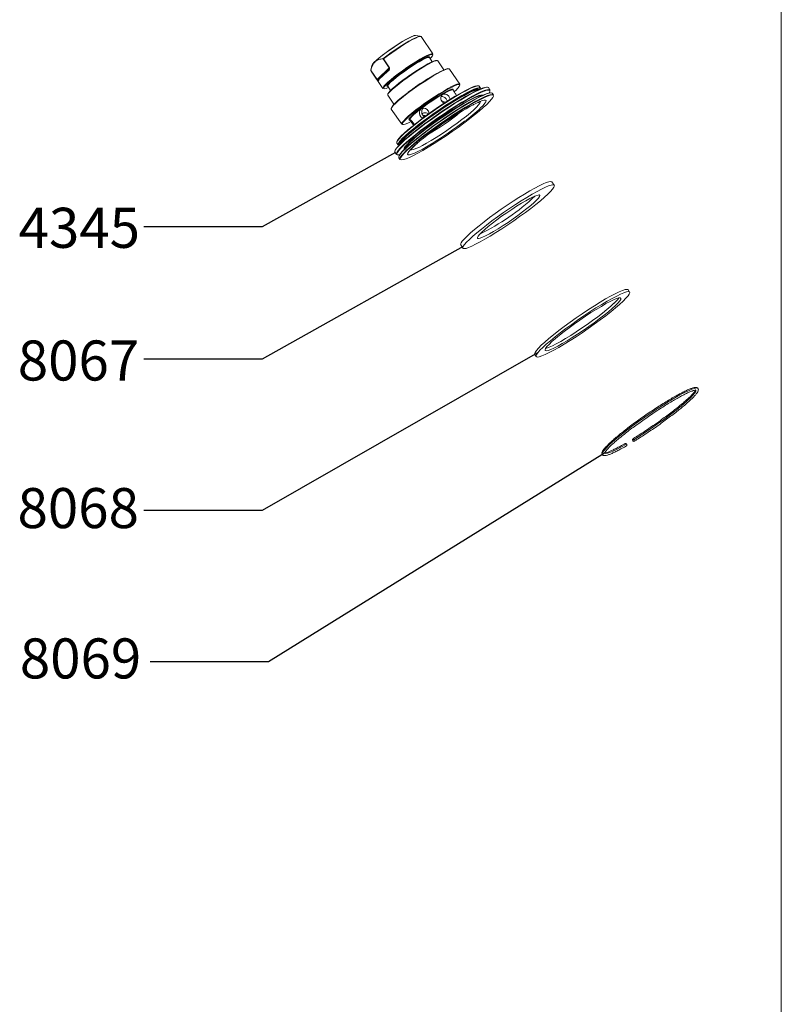
# Paper-space layout 'Exploded' of a CAD drawing. Units: inches. Extents: x 2.6 to 56.9, y 1.7 to 75.3.
# Drawn here: x 45.8 to 56.9, y 52.4 to 66.7 of the extents above; entities that cross this region are included whole.
import ezdxf

# ---------------------------------------------------------------- set-up
doc = ezdxf.new("R2010")
doc.units = ezdxf.units.IN
doc.header["$MEASUREMENT"] = 0
doc.layers.add('FORMAT', color=7, linetype='Continuous')
doc.styles.add('SLDTEXTSTYLE0', font='TXT', dxfattribs={"width": 0.75})
doc.dimstyles.new('SLDDIMSTYLE0', dxfattribs={"dimtxt": 0, "dimasz": 0.91, "dimexe": 0, "dimexo": 0.0625, "dimgap": 0, "dimtad": 0, "dimtih": 1, "dimtoh": 1, "dimdec": 0, "dimrnd": 1e-09, "dimzin": 0, "dimdsep": 46, "dimtxsty": 'Standard', "dimblk1": 'NONE', "dimblk2": 'NONE', "dimsah": 1, "dimcen": 0.09, "dimadec": 0, "dimazin": 0, "dimtfac": 0.91, "dimtdec": 0, "dimtofl": 0, "dimtmove": 0, "dimatfit": 3, "dimldrblk": 'NONE', "dimfxl": 0, "dimfrac": 2, "dimtolj": 1, "dimtzin": 0, "dimarcsym": 0})

# ---------------------------------------------------------------- blocks, each defined once
blk = doc.blocks.new('_NONE')

psp = doc.layouts.new('Exploded')

# ---------------------------------------------------------------- linework, layer by layer
at = {"color": 7, "linetype": 'Continuous', "lineweight": 0, "ltscale": 7}
psp.add_line((56.875, 1.75), (56.875, 75.25), dxfattribs=at)
at = {"color": 7, "linetype": 'Continuous', "lineweight": 15, "ltscale": 7}
for p, q in [((51.621, 66.508), (51.552, 66.52)), ((51.804, 66.252), (51.632, 66.502)), ((51.078, 66.178), (51.076, 66.179)), ((51.17, 66.046), (51.078, 66.178)), ((51.083, 66.177), (51.172, 66.048)), ((51.794, 66.136), (51.753, 66.197)), ((51.965, 66.019), (51.874, 66.15)), ((50.915, 66.08), (50.902, 66.012)), ((50.902, 66.012), (50.903, 66.013)), ((50.903, 66.013), (50.903, 66.011)), ((50.903, 66.011), (50.994, 65.878)), ((50.904, 66.006), (50.905, 65.999)), ((50.993, 65.877), (50.904, 66.006)), ((50.905, 65.999), (51.077, 65.749)), ((50.994, 65.878), (51.17, 66.046)), ((52.196, 65.812), (52.045, 66.03)), ((51.014, 65.877), (51.018, 65.88)), ((51.147, 65.779), (51.189, 65.718)), ((52.104, 65.713), (52.097, 65.724)), ((52.497, 65.753), (52.478, 65.781)), ((52.635, 65.727), (52.612, 65.759)), ((52.685, 65.655), (52.669, 65.677)), ((51.147, 65.648), (51.238, 65.517)), ((51.199, 65.446), (51.35, 65.227)), ((51.468, 65.289), (51.475, 65.279)), ((51.28, 64.953), (51.298, 64.925)), ((51.252, 64.819), (51.274, 64.787)), ((51.309, 64.737), (51.324, 64.715)), ((53.57, 64.339), (53.537, 64.387)), ((52.209, 63.469), (52.242, 63.421)), ((54.668, 62.783), (54.646, 62.816)), ((53.286, 61.876), (53.308, 61.843))]:
    psp.add_line(p, q, dxfattribs=at)
at = {"color": 7, "linetype": 'Continuous', "lineweight": 15, "ltscale": 7, "flags": 128}
for points in [[(51.552, 66.52), (51.551, 66.52), (51.532, 66.517), (51.502, 66.506), (51.463, 66.487), (51.416, 66.462), (51.362, 66.43), (51.303, 66.394), (51.243, 66.354), (51.182, 66.311), (51.123, 66.269), (51.068, 66.227), (51.019, 66.188), (50.978, 66.153), (50.947, 66.123), (50.926, 66.099), (50.916, 66.082), (50.915, 66.08)], [(50.924, 66.096), (50.93, 66.105), (50.95, 66.128), (50.981, 66.158), (51.021, 66.192), (51.069, 66.231), (51.123, 66.272), (51.181, 66.314), (51.241, 66.355), (51.301, 66.394), (51.358, 66.43), (51.411, 66.461), (51.457, 66.486), (51.496, 66.505), (51.525, 66.516), (51.534, 66.518)], [(51.076, 66.179), (51.135, 66.224), (51.198, 66.269), (51.264, 66.315), (51.329, 66.358), (51.393, 66.398), (51.452, 66.434), (51.505, 66.463), (51.55, 66.486), (51.586, 66.501), (51.611, 66.508), (51.621, 66.508)], [(51.632, 66.502), (51.63, 66.504), (51.615, 66.505), (51.59, 66.497), (51.554, 66.482), (51.509, 66.459), (51.456, 66.43), (51.397, 66.395), (51.335, 66.355), (51.27, 66.312), (51.205, 66.267), (51.142, 66.222), (51.083, 66.177)], [(51.077, 65.749), (51.078, 65.76), (51.09, 65.779), (51.113, 65.805), (51.146, 65.837), (51.19, 65.875), (51.241, 65.916), (51.299, 65.96), (51.361, 66.006), (51.426, 66.051), (51.491, 66.095), (51.555, 66.136), (51.615, 66.172), (51.669, 66.203), (51.716, 66.227), (51.755, 66.244), (51.783, 66.254), (51.8, 66.255), (51.804, 66.252)], [(51.763, 66.182), (51.78, 66.2), (51.798, 66.222), (51.803, 66.237), (51.798, 66.244), (51.781, 66.243), (51.753, 66.234), (51.716, 66.217), (51.67, 66.193), (51.616, 66.162), (51.557, 66.127), (51.494, 66.087), (51.43, 66.044), (51.367, 65.999), (51.306, 65.955), (51.249, 65.911), (51.199, 65.87), (51.156, 65.834), (51.123, 65.802), (51.1, 65.776), (51.089, 65.758), (51.088, 65.747), (51.1, 65.744), (51.122, 65.749), (51.155, 65.762), (51.157, 65.763)], [(51.147, 65.778), (51.144, 65.778), (51.135, 65.782), (51.138, 65.794), (51.153, 65.814), (51.179, 65.841), (51.216, 65.873), (51.261, 65.911), (51.313, 65.951), (51.37, 65.994), (51.431, 66.036), (51.491, 66.077), (51.55, 66.114), (51.605, 66.147), (51.654, 66.174), (51.695, 66.194), (51.726, 66.207), (51.746, 66.211), (51.755, 66.207), (51.753, 66.196)], [(51.753, 66.197), (51.745, 66.2), (51.725, 66.196), (51.694, 66.183), (51.654, 66.164), (51.606, 66.137), (51.553, 66.105), (51.495, 66.068), (51.435, 66.029), (51.376, 65.987), (51.32, 65.946), (51.269, 65.906), (51.225, 65.87), (51.189, 65.837), (51.164, 65.811), (51.149, 65.792), (51.146, 65.78), (51.147, 65.779)], [(51.874, 66.15), (51.87, 66.153), (51.853, 66.152), (51.825, 66.143), (51.786, 66.126), (51.739, 66.101), (51.685, 66.071), (51.625, 66.034), (51.561, 65.994), (51.496, 65.95), (51.431, 65.904), (51.369, 65.859), (51.311, 65.815), (51.26, 65.773), (51.216, 65.736), (51.183, 65.703), (51.16, 65.678), (51.148, 65.659), (51.147, 65.648)], [(51.149, 65.661), (51.15, 65.669), (51.161, 65.688), (51.184, 65.713), (51.217, 65.745), (51.26, 65.782), (51.31, 65.823), (51.367, 65.866), (51.428, 65.911), (51.491, 65.955), (51.556, 65.998), (51.618, 66.038), (51.677, 66.074), (51.731, 66.104), (51.777, 66.128), (51.815, 66.145), (51.842, 66.154), (51.859, 66.155), (51.862, 66.154)], [(51.141, 65.988), (51.14, 65.99), (51.139, 65.991), (51.139, 65.992), (51.139, 65.993), (51.139, 65.994), (51.139, 65.995), (51.14, 65.996), (51.14, 65.997)], [(52.045, 66.03), (52.043, 66.032), (52.029, 66.034), (52.004, 66.028), (51.968, 66.014), (51.923, 65.992), (51.87, 65.964), (51.81, 65.929), (51.745, 65.889), (51.676, 65.845), (51.606, 65.798), (51.537, 65.75), (51.47, 65.701), (51.406, 65.653), (51.349, 65.608), (51.3, 65.566), (51.259, 65.529), (51.228, 65.497), (51.207, 65.472), (51.198, 65.454), (51.199, 65.446)], [(51.2, 65.46), (51.2, 65.465), (51.209, 65.483), (51.229, 65.507), (51.26, 65.538), (51.3, 65.575), (51.349, 65.616), (51.405, 65.661), (51.467, 65.708), (51.534, 65.756), (51.602, 65.804), (51.671, 65.85), (51.739, 65.893), (51.803, 65.933), (51.862, 65.967), (51.914, 65.995), (51.959, 66.016), (51.994, 66.03), (52.018, 66.036), (52.032, 66.034)], [(51.35, 65.227), (51.349, 65.236), (51.358, 65.253), (51.379, 65.278), (51.41, 65.31), (51.451, 65.347), (51.5, 65.389), (51.558, 65.434), (51.621, 65.482), (51.688, 65.531), (51.758, 65.58), (51.828, 65.627), (51.896, 65.671), (51.961, 65.71), (52.021, 65.745), (52.074, 65.774), (52.12, 65.795), (52.155, 65.809), (52.18, 65.815), (52.194, 65.813), (52.196, 65.812)], [(52.612, 65.759), (52.61, 65.762), (52.594, 65.766), (52.567, 65.761), (52.529, 65.749), (52.481, 65.729), (52.423, 65.701), (52.357, 65.667), (52.284, 65.625), (52.205, 65.579), (52.121, 65.527), (52.034, 65.471), (51.945, 65.412), (51.855, 65.351), (51.768, 65.288), (51.683, 65.226), (51.602, 65.165), (51.527, 65.106), (51.459, 65.05), (51.398, 64.999), (51.348, 64.952), (51.307, 64.911), (51.276, 64.876), (51.257, 64.849), (51.25, 64.829), (51.252, 64.819)], [(51.251, 64.836), (51.252, 64.837), (51.259, 64.857), (51.278, 64.884), (51.308, 64.918), (51.348, 64.959), (51.399, 65.006), (51.459, 65.057), (51.526, 65.112), (51.601, 65.171), (51.681, 65.232), (51.765, 65.293), (51.853, 65.355), (51.941, 65.416), (52.029, 65.474), (52.116, 65.53), (52.199, 65.581), (52.278, 65.628), (52.351, 65.669), (52.416, 65.703), (52.474, 65.731), (52.522, 65.751), (52.559, 65.763), (52.586, 65.767), (52.597, 65.766)], [(51.274, 64.787), (51.272, 64.797), (51.28, 64.817), (51.299, 64.844), (51.329, 64.879), (51.37, 64.92), (51.421, 64.966), (51.481, 65.018), (51.549, 65.074), (51.624, 65.133), (51.705, 65.194), (51.79, 65.256), (51.878, 65.318), (51.967, 65.38), (52.056, 65.439), (52.143, 65.494), (52.227, 65.546), (52.306, 65.593), (52.38, 65.634), (52.446, 65.669), (52.503, 65.697), (52.551, 65.717), (52.589, 65.729), (52.617, 65.733), (52.632, 65.73), (52.635, 65.727)], [(51.279, 64.967), (51.28, 64.973), (51.29, 64.994), (51.312, 65.022), (51.344, 65.057), (51.387, 65.098), (51.44, 65.144), (51.501, 65.195), (51.569, 65.249), (51.643, 65.305), (51.722, 65.363), (51.803, 65.421), (51.886, 65.478), (51.969, 65.533), (52.05, 65.585), (52.128, 65.633), (52.201, 65.675), (52.267, 65.712), (52.326, 65.742), (52.376, 65.765), (52.416, 65.78), (52.446, 65.787), (52.464, 65.786)], [(52.478, 65.781), (52.473, 65.785), (52.454, 65.786), (52.424, 65.778), (52.383, 65.763), (52.333, 65.74), (52.273, 65.71), (52.207, 65.673), (52.133, 65.63), (52.055, 65.582), (51.973, 65.53), (51.89, 65.474), (51.806, 65.417), (51.724, 65.358), (51.644, 65.3), (51.57, 65.243), (51.501, 65.189), (51.439, 65.137), (51.387, 65.091), (51.343, 65.049), (51.311, 65.014), (51.289, 64.986), (51.279, 64.965), (51.28, 64.953)], [(52.623, 65.683), (52.628, 65.69), (52.635, 65.709), (52.631, 65.721), (52.615, 65.725), (52.588, 65.721), (52.55, 65.709), (52.503, 65.689), (52.445, 65.661), (52.38, 65.627), (52.307, 65.586), (52.228, 65.539), (52.145, 65.488), (52.058, 65.432), (51.97, 65.374), (51.882, 65.313), (51.794, 65.251), (51.71, 65.19), (51.63, 65.129), (51.555, 65.071), (51.487, 65.015), (51.428, 64.964), (51.377, 64.917), (51.337, 64.877), (51.307, 64.842), (51.288, 64.815), (51.28, 64.795), (51.285, 64.783), (51.3, 64.78), (51.32, 64.782)], [(51.298, 64.925), (51.297, 64.938), (51.308, 64.959), (51.33, 64.987), (51.362, 65.022), (51.406, 65.063), (51.458, 65.11), (51.52, 65.161), (51.588, 65.216), (51.663, 65.273), (51.743, 65.331), (51.825, 65.39), (51.909, 65.447), (51.992, 65.502), (52.074, 65.555), (52.152, 65.603), (52.225, 65.646), (52.292, 65.682), (52.352, 65.713), (52.402, 65.736), (52.443, 65.751), (52.473, 65.758), (52.491, 65.757), (52.497, 65.753)], [(52.497, 65.741), (52.49, 65.749), (52.471, 65.75), (52.442, 65.743), (52.401, 65.728), (52.351, 65.705), (52.293, 65.675), (52.226, 65.638), (52.153, 65.596), (52.076, 65.548), (51.995, 65.496), (51.912, 65.441), (51.829, 65.384), (51.747, 65.326), (51.668, 65.268), (51.594, 65.212), (51.526, 65.158), (51.465, 65.107), (51.413, 65.061), (51.37, 65.02), (51.337, 64.985), (51.316, 64.957), (51.306, 64.936), (51.307, 64.923), (51.31, 64.921)], [(52.669, 65.677), (52.667, 65.68), (52.651, 65.684), (52.624, 65.679), (52.586, 65.667), (52.538, 65.647), (52.48, 65.619), (52.414, 65.585), (52.341, 65.543), (52.261, 65.496), (52.177, 65.445), (52.09, 65.389), (52.001, 65.33), (51.912, 65.268), (51.824, 65.206), (51.739, 65.144), (51.658, 65.083), (51.583, 65.024), (51.515, 64.968), (51.455, 64.917), (51.404, 64.87), (51.363, 64.829), (51.333, 64.794), (51.314, 64.767), (51.307, 64.747), (51.309, 64.737)], [(51.308, 64.754), (51.308, 64.755), (51.316, 64.775), (51.334, 64.802), (51.364, 64.836), (51.405, 64.877), (51.456, 64.924), (51.515, 64.975), (51.583, 65.03), (51.658, 65.089), (51.738, 65.149), (51.822, 65.211), (51.909, 65.273), (51.998, 65.334), (52.086, 65.392), (52.173, 65.448), (52.256, 65.499), (52.335, 65.546), (52.408, 65.587), (52.473, 65.621), (52.53, 65.649), (52.578, 65.669), (52.616, 65.681), (52.643, 65.685), (52.654, 65.684)], [(51.329, 64.94), (51.328, 64.943), (51.331, 64.959), (51.346, 64.983), (51.373, 65.013), (51.41, 65.051), (51.457, 65.094), (51.513, 65.142), (51.577, 65.194), (51.648, 65.249), (51.723, 65.305), (51.803, 65.362), (51.884, 65.419), (51.966, 65.474), (52.046, 65.526), (52.124, 65.574), (52.197, 65.617), (52.264, 65.654), (52.323, 65.685), (52.374, 65.709), (52.415, 65.725), (52.446, 65.734), (52.466, 65.734), (52.472, 65.73)], [(52.463, 65.726), (52.445, 65.725), (52.414, 65.717), (52.373, 65.701), (52.323, 65.678), (52.264, 65.647), (52.198, 65.61), (52.125, 65.567), (52.048, 65.519), (51.969, 65.468), (51.888, 65.413), (51.807, 65.357), (51.728, 65.3), (51.653, 65.244), (51.583, 65.19), (51.52, 65.139), (51.464, 65.091), (51.417, 65.048), (51.38, 65.011), (51.354, 64.981), (51.339, 64.957), (51.336, 64.947)], [(52.116, 65.701), (52.136, 65.72), (52.166, 65.751), (52.186, 65.775), (52.195, 65.793), (52.192, 65.802), (52.178, 65.804), (52.154, 65.798), (52.119, 65.784), (52.074, 65.763), (52.022, 65.735), (51.963, 65.701), (51.899, 65.662), (51.831, 65.618), (51.762, 65.572), (51.694, 65.524), (51.628, 65.476), (51.565, 65.429), (51.509, 65.384), (51.46, 65.343), (51.42, 65.306), (51.389, 65.275), (51.369, 65.251), (51.36, 65.233), (51.363, 65.224), (51.377, 65.222), (51.402, 65.228), (51.437, 65.242), (51.48, 65.263)], [(51.464, 65.288), (51.458, 65.29), (51.456, 65.299), (51.466, 65.316), (51.487, 65.339), (51.519, 65.37), (51.56, 65.405), (51.609, 65.444), (51.663, 65.486), (51.722, 65.529), (51.784, 65.571), (51.844, 65.611), (51.903, 65.647), (51.957, 65.679), (52.004, 65.705), (52.043, 65.723), (52.073, 65.735), (52.092, 65.738), (52.1, 65.733), (52.097, 65.723)], [(52.097, 65.724), (52.09, 65.727), (52.071, 65.724), (52.042, 65.713), (52.004, 65.694), (51.957, 65.669), (51.905, 65.638), (51.847, 65.602), (51.788, 65.563), (51.728, 65.522), (51.67, 65.48), (51.616, 65.439), (51.569, 65.401), (51.528, 65.366), (51.498, 65.337), (51.477, 65.313), (51.467, 65.297), (51.468, 65.289)], [(51.324, 64.715), (51.322, 64.725), (51.33, 64.744), (51.349, 64.772), (51.379, 64.806), (51.42, 64.847), (51.471, 64.894), (51.531, 64.946), (51.599, 65.002), (51.674, 65.061), (51.755, 65.122), (51.84, 65.184), (51.928, 65.246), (52.017, 65.307), (52.106, 65.366), (52.193, 65.422), (52.277, 65.474), (52.356, 65.521), (52.43, 65.562), (52.496, 65.597), (52.553, 65.624), (52.601, 65.645), (52.639, 65.657), (52.667, 65.661), (52.682, 65.657), (52.685, 65.655)], [(52.588, 65.515), (52.629, 65.556), (52.659, 65.59), (52.678, 65.617), (52.685, 65.637), (52.681, 65.649), (52.665, 65.653), (52.638, 65.649), (52.601, 65.636), (52.553, 65.616), (52.495, 65.589), (52.43, 65.555), (52.357, 65.514), (52.278, 65.467), (52.195, 65.416), (52.108, 65.36), (52.02, 65.301), (51.932, 65.241), (51.844, 65.179), (51.76, 65.117), (51.68, 65.057), (51.605, 64.998), (51.538, 64.943), (51.478, 64.891), (51.427, 64.845), (51.387, 64.804), (51.357, 64.77), (51.338, 64.743), (51.33, 64.723), (51.335, 64.711), (51.35, 64.707), (51.377, 64.711), (51.415, 64.724), (51.463, 64.744), (51.52, 64.771), (51.586, 64.805), (51.658, 64.846), (51.737, 64.893), (51.821, 64.944), (51.907, 65), (51.995, 65.059), (52.084, 65.119), (52.171, 65.181), (52.256, 65.243), (52.336, 65.303), (52.41, 65.362), (52.478, 65.417), (52.538, 65.469), (52.588, 65.515)], [(51.385, 64.858), (51.385, 64.861), (51.388, 64.877), (51.403, 64.901), (51.429, 64.931), (51.466, 64.969), (51.513, 65.012), (51.57, 65.06), (51.634, 65.112), (51.704, 65.166), (51.78, 65.223), (51.859, 65.28), (51.941, 65.337), (52.023, 65.391), (52.103, 65.443), (52.181, 65.492), (52.253, 65.535), (52.32, 65.572), (52.38, 65.603), (52.431, 65.627), (52.472, 65.643), (52.503, 65.652), (52.523, 65.652), (52.529, 65.648)], [(52.52, 65.644), (52.502, 65.643), (52.471, 65.635), (52.43, 65.619), (52.38, 65.596), (52.321, 65.565), (52.254, 65.528), (52.182, 65.485), (52.105, 65.437), (52.025, 65.385), (51.944, 65.331), (51.864, 65.275), (51.785, 65.218), (51.71, 65.162), (51.64, 65.108), (51.576, 65.057), (51.521, 65.009), (51.474, 64.966), (51.437, 64.929), (51.411, 64.899), (51.396, 64.875), (51.393, 64.865)], [(51.658, 65.316), (51.646, 65.32), (51.628, 65.336), (51.614, 65.358), (51.607, 65.381), (51.607, 65.406), (51.615, 65.428), (51.63, 65.446), (51.65, 65.457), (51.673, 65.46), (51.697, 65.455), (51.719, 65.442), (51.732, 65.428), (51.732, 65.428)], [(52.302, 63.599), (52.352, 63.644), (52.41, 63.695), (52.477, 63.749), (52.55, 63.807), (52.629, 63.867), (52.712, 63.927), (52.798, 63.988), (52.885, 64.048), (52.972, 64.105), (53.057, 64.16), (53.139, 64.21), (53.216, 64.256), (53.288, 64.296), (53.352, 64.33), (53.408, 64.357), (53.455, 64.377), (53.492, 64.389), (53.519, 64.393), (53.534, 64.389), (53.537, 64.387)], [(52.335, 63.55), (52.385, 63.596), (52.444, 63.647), (52.51, 63.701), (52.583, 63.759), (52.662, 63.818), (52.745, 63.879), (52.831, 63.94), (52.918, 63.999), (53.005, 64.057), (53.09, 64.112), (53.172, 64.162), (53.249, 64.208), (53.321, 64.248), (53.385, 64.282), (53.442, 64.309), (53.489, 64.329), (53.526, 64.341), (53.552, 64.345), (53.568, 64.341), (53.572, 64.329), (53.565, 64.31), (53.546, 64.283), (53.517, 64.249), (53.477, 64.209), (53.427, 64.164), (53.368, 64.113), (53.302, 64.059), (53.228, 64.001), (53.15, 63.942), (53.067, 63.881), (52.981, 63.82), (52.894, 63.761), (52.807, 63.703), (52.722, 63.648), (52.64, 63.598), (52.562, 63.552), (52.491, 63.512), (52.426, 63.478), (52.37, 63.451), (52.323, 63.431), (52.286, 63.419), (52.26, 63.415), (52.244, 63.419), (52.24, 63.431), (52.247, 63.45), (52.266, 63.477), (52.295, 63.51), (52.335, 63.55)], [(52.516, 63.655), (52.559, 63.694), (52.611, 63.737), (52.67, 63.785), (52.735, 63.835), (52.805, 63.886), (52.878, 63.936), (52.951, 63.986), (53.023, 64.033), (53.092, 64.075), (53.156, 64.113), (53.214, 64.144), (53.263, 64.169), (53.304, 64.186), (53.334, 64.196), (53.353, 64.197), (53.361, 64.19), (53.356, 64.175), (53.34, 64.152), (53.313, 64.122), (53.276, 64.086), (53.228, 64.045), (53.173, 63.999), (53.11, 63.95), (53.042, 63.9), (52.971, 63.849), (52.898, 63.798), (52.825, 63.75), (52.754, 63.705), (52.687, 63.665), (52.626, 63.63), (52.572, 63.602), (52.527, 63.581), (52.492, 63.568), (52.467, 63.562), (52.453, 63.565), (52.452, 63.577), (52.462, 63.596), (52.484, 63.622), (52.516, 63.655)], [(52.209, 63.469), (52.207, 63.479), (52.214, 63.498), (52.232, 63.525), (52.262, 63.559), (52.302, 63.599)], [(53.286, 61.876), (53.284, 61.885), (53.291, 61.905), (53.31, 61.933), (53.34, 61.967), (53.381, 62.008), (53.432, 62.055), (53.492, 62.107), (53.56, 62.162), (53.636, 62.221), (53.716, 62.282), (53.801, 62.345), (53.889, 62.407), (53.978, 62.468), (54.067, 62.527), (54.154, 62.583), (54.238, 62.635), (54.318, 62.682), (54.391, 62.723), (54.457, 62.758), (54.515, 62.785), (54.563, 62.805), (54.601, 62.818), (54.628, 62.822), (54.644, 62.818), (54.646, 62.816)], [(54.573, 62.651), (54.522, 62.604), (54.462, 62.552), (54.394, 62.497), (54.319, 62.438), (54.238, 62.377), (54.153, 62.314), (54.065, 62.252), (53.976, 62.191), (53.887, 62.132), (53.8, 62.076), (53.716, 62.024), (53.636, 61.977), (53.563, 61.936), (53.497, 61.901), (53.439, 61.874), (53.391, 61.854), (53.353, 61.841), (53.326, 61.837), (53.31, 61.841), (53.306, 61.853), (53.313, 61.873), (53.332, 61.9), (53.363, 61.935), (53.404, 61.976), (53.455, 62.023), (53.515, 62.074), (53.583, 62.13), (53.658, 62.189), (53.739, 62.25), (53.824, 62.312), (53.911, 62.375), (54.001, 62.436), (54.09, 62.495), (54.177, 62.551), (54.261, 62.603), (54.34, 62.649), (54.413, 62.691), (54.479, 62.725), (54.537, 62.753), (54.585, 62.773), (54.623, 62.785), (54.65, 62.79), (54.666, 62.786), (54.67, 62.774), (54.663, 62.754), (54.644, 62.726), (54.614, 62.692), (54.573, 62.651)], [(54.461, 62.587), (54.415, 62.544), (54.359, 62.497), (54.296, 62.445), (54.226, 62.391), (54.151, 62.335), (54.072, 62.279), (53.992, 62.224), (53.911, 62.17), (53.832, 62.119), (53.757, 62.073), (53.686, 62.032), (53.622, 61.996), (53.566, 61.968), (53.519, 61.947), (53.481, 61.933), (53.455, 61.928), (53.44, 61.931), (53.436, 61.942), (53.444, 61.961), (53.464, 61.988), (53.495, 62.021), (53.537, 62.061), (53.588, 62.106), (53.648, 62.155), (53.715, 62.208), (53.788, 62.263), (53.865, 62.32), (53.944, 62.376), (54.025, 62.43), (54.105, 62.483), (54.182, 62.531), (54.256, 62.575), (54.323, 62.614), (54.383, 62.646), (54.435, 62.671), (54.478, 62.688), (54.51, 62.697), (54.531, 62.698), (54.54, 62.691), (54.538, 62.676), (54.523, 62.653), (54.498, 62.623), (54.461, 62.587)], [(54.439, 62.619), (54.393, 62.576), (54.337, 62.529), (54.274, 62.477), (54.204, 62.423), (54.128, 62.368), (54.05, 62.311), (53.969, 62.256), (53.889, 62.202), (53.81, 62.151), (53.735, 62.105), (53.664, 62.064), (53.6, 62.028), (53.544, 62), (53.496, 61.979), (53.459, 61.965), (53.445, 61.962)], [(54.604, 60.579), (54.607, 60.58), (54.612, 60.579), (54.618, 60.576), (54.623, 60.57)], [(54.623, 60.57), (54.626, 60.563), (54.628, 60.556), (54.628, 60.55), (54.625, 60.546), (54.624, 60.545)], [(54.715, 60.619), (54.711, 60.626), (54.709, 60.633), (54.709, 60.638), (54.71, 60.642), (54.713, 60.643), (54.717, 60.642), (54.722, 60.638), (54.727, 60.632)], [(54.727, 60.632), (54.731, 60.626), (54.733, 60.619), (54.734, 60.613), (54.732, 60.61), (54.729, 60.608), (54.725, 60.61), (54.72, 60.614), (54.715, 60.619)]]:
    psp.add_lwpolyline(points, dxfattribs=at)
at = {"color": 8, "linetype": 'Continuous', "lineweight": 15, "ltscale": 7, "flags": 128}
for points in [[(51.485, 64.869), (51.486, 64.861), (51.497, 64.856), (51.52, 64.86), (51.554, 64.871), (51.598, 64.89), (51.651, 64.917), (51.712, 64.95), (51.78, 64.99), (51.852, 65.035), (51.928, 65.084), (52.005, 65.135), (52.082, 65.189), (52.156, 65.242), (52.227, 65.295), (52.292, 65.346), (52.35, 65.394), (52.399, 65.438), (52.439, 65.476), (52.468, 65.507), (52.486, 65.532), (52.492, 65.549), (52.487, 65.558), (52.483, 65.559)], [(52.399, 65.515), (52.429, 65.53), (52.48, 65.554), (52.521, 65.57), (52.552, 65.579), (52.572, 65.579), (52.58, 65.571), (52.577, 65.555), (52.562, 65.531), (52.535, 65.5), (52.498, 65.463)], [(51.794, 64.946), (51.785, 64.941), (51.713, 64.898), (51.646, 64.861), (51.586, 64.83), (51.535, 64.806), (51.494, 64.79), (51.463, 64.781), (51.444, 64.781), (51.435, 64.789), (51.439, 64.805), (51.454, 64.829), (51.48, 64.86), (51.517, 64.897), (51.564, 64.94), (51.568, 64.943)], [(55.662, 61.379), (55.659, 61.382), (55.642, 61.386), (55.614, 61.381), (55.575, 61.368), (55.525, 61.347), (55.467, 61.319), (55.4, 61.284), (55.326, 61.242)], [(55.326, 61.242), (55.245, 61.194), (55.159, 61.141), (55.07, 61.084), (54.979, 61.023), (54.887, 60.961), (54.797, 60.897), (54.71, 60.833), (54.628, 60.771), (54.551, 60.711), (54.481, 60.653), (54.42, 60.6), (54.367, 60.553), (54.326, 60.511), (54.295, 60.475), (54.275, 60.447), (54.268, 60.427), (54.27, 60.417)], [(55.63, 61.356), (55.631, 61.355), (55.63, 61.339), (55.617, 61.316), (55.593, 61.285), (55.558, 61.248), (55.512, 61.204), (55.457, 61.155), (55.393, 61.102), (55.321, 61.045), (55.243, 60.985), (55.161, 60.924), (55.075, 60.862), (54.987, 60.801), (54.898, 60.742), (54.811, 60.685), (54.727, 60.632)], [(54.623, 60.57), (54.55, 60.529), (54.485, 60.495), (54.428, 60.468), (54.381, 60.448), (54.344, 60.437), (54.318, 60.433), (54.303, 60.438), (54.301, 60.44)]]:
    psp.add_lwpolyline(points, dxfattribs=at)
at = {"color": 7, "linetype": 'Continuous', "lineweight": 15, "ltscale": 49}
for centre, radius, start, end in [((51.582, 65.401), 0.735, 126.9398, 140.4309), ((51.574, 65.42), 0.722, 126.9414, 140.4286), ((51.191, 66.024), 0.0306, 127.378, 132.9138), ((53.263, 63.363), 3.14, 122.5588, 126.7205), ((50.996, 65.876), 0.00354, 128.9069, 152.806), ((51.022, 65.873), 0.00741, 123.427, 215.9448), ((53.636, 62.824), 3.609, 121.93, 127.3482), ((54.787, 61.155), 4.971, 118.7094, 130.3597), ((48.79, 69.838), 5.74, 301.5495, 307.2577), ((51.945, 65.466), 0.195, 297.0995, 310.1418), ((51.063, 66.547), 3.249, 296.018, 313.2603), ((54.147, 62.95), 0.442, 311.3855, 325.0447)]:
    psp.add_arc(centre, radius, start, end, dxfattribs=at)
at = {"color": 8, "linetype": 'Continuous', "lineweight": 15, "ltscale": 49}
for centre, radius, start, end in [((50.176, 67.831), 3.164, 299.3382, 309.94), ((50.534, 67.586), 2.892, 306.7821, 312.7846)]:
    psp.add_arc(centre, radius, start, end, dxfattribs=at)
at = {"color": 7, "linetype": 'Continuous', "lineweight": 15, "ltscale": 7}
for points, knots in [([(50.903, 66.013), (50.906, 66.028), (50.918, 66.076), (50.952, 66.137), (51.012, 66.173), (51.056, 66.177), (51.076, 66.179)], [0, 0, 0, 0, 0.150297, 0.485399, 0.770415, 1, 1, 1, 1]), ([(51.083, 66.177), (51.083, 66.177), (51.081, 66.178), (51.08, 66.178), (51.078, 66.178)], [0, 0, 0, 0, 0.020987, 1, 1, 1, 1]), ([(50.903, 66.011), (50.903, 66.009), (50.903, 66.008), (50.904, 66.007), (50.904, 66.006)], [0, 0, 0, 0, 0.97912, 1, 1, 1, 1]), ([(51.14, 65.997), (51.142, 65.998), (51.15, 66.005), (51.161, 66.016), (51.169, 66.03), (51.171, 66.038), (51.171, 66.042), (51.17, 66.045), (51.17, 66.046), (51.17, 66.046)], [0, 0, 0, 0, 0.102494, 0.578734, 0.78692, 0.890676, 0.952534, 0.988549, 1, 1, 1, 1]), ([(51.172, 66.048), (51.173, 66.047), (51.174, 66.043), (51.175, 66.037), (51.173, 66.027), (51.164, 66.01), (51.152, 65.997), (51.142, 65.99), (51.141, 65.988)], [0, 0, 0, 0, 0.058788, 0.130662, 0.241315, 0.448843, 0.903435, 1, 1, 1, 1]), ([(51.016, 65.869), (51.014, 65.866), (51.011, 65.863), (51.006, 65.864), (51.002, 65.866), (50.998, 65.871), (50.995, 65.874), (50.994, 65.877), (50.993, 65.877)], [0, 0, 0, 0, 0.459635, 0.617668, 0.824924, 0.898354, 0.972095, 1, 1, 1, 1]), ([(51.932, 65.564), (51.928, 65.571), (51.92, 65.585), (51.917, 65.61), (51.922, 65.633), (51.934, 65.652), (51.952, 65.664), (51.972, 65.668), (51.995, 65.664), (52.016, 65.652), (52.035, 65.634), (52.048, 65.612), (52.055, 65.596), (52.055, 65.588), (52.055, 65.587)], [0, 0, 0, 0, 0.089417, 0.178793, 0.269284, 0.360537, 0.450596, 0.539396, 0.628768, 0.719673, 0.810749, 0.900278, 0.988982, 1, 1, 1, 1]), ([(52.137, 65.662), (52.132, 65.669), (52.123, 65.683), (52.112, 65.7), (52.106, 65.711), (52.104, 65.713), (52.104, 65.713)], [0, 0, 0, 0, 0.313625, 0.627111, 0.944511, 1, 1, 1, 1]), ([(51.922, 65.629), (51.926, 65.63), (51.937, 65.632), (51.956, 65.628), (51.977, 65.616), (51.996, 65.598), (52.009, 65.579), (52.013, 65.567), (52.014, 65.562)], [0, 0, 0, 0, 0.114569, 0.301551, 0.493874, 0.687183, 0.875069, 1, 1, 1, 1]), ([(51.971, 65.534), (51.97, 65.534), (51.96, 65.537), (51.946, 65.547), (51.936, 65.559), (51.932, 65.564)], [0, 0, 0, 0, 0.102374, 0.617106, 1, 1, 1, 1]), ([(51.983, 65.541), (51.982, 65.543), (51.975, 65.55), (51.959, 65.558), (51.943, 65.563), (51.934, 65.561), (51.932, 65.56)], [0, 0, 0, 0, 0.0918124, 0.4940451, 0.9047546, 1, 1, 1, 1]), ([(52.149, 65.645), (52.149, 65.645), (52.145, 65.651), (52.141, 65.657), (52.137, 65.662)], [0, 0, 0, 0, 0.103676, 1, 1, 1, 1]), ([(52.386, 65.506), (52.401, 65.514), (52.431, 65.529), (52.466, 65.545), (52.49, 65.555), (52.503, 65.558), (52.504, 65.558), (52.504, 65.558)], [0, 0, 0, 0, 0.230593, 0.490864, 0.70622, 0.891935, 1, 1, 1, 1]), ([(51.682, 65.334), (51.676, 65.339), (51.663, 65.348), (51.649, 65.369), (51.641, 65.393), (51.64, 65.418), (51.648, 65.44), (51.657, 65.455), (51.664, 65.459), (51.665, 65.459)], [0, 0, 0, 0, 0.159874, 0.324212, 0.485717, 0.650578, 0.819814, 0.987728, 1, 1, 1, 1]), ([(51.74, 65.376), (51.734, 65.38), (51.72, 65.389), (51.695, 65.394), (51.672, 65.391), (51.656, 65.385), (51.65, 65.378), (51.649, 65.377)], [0, 0, 0, 0, 0.219262, 0.456872, 0.697937, 0.933801, 1, 1, 1, 1]), ([(51.732, 65.428), (51.736, 65.421), (51.744, 65.406), (51.747, 65.388), (51.745, 65.38), (51.745, 65.379)], [0, 0, 0, 0, 0.490865, 0.981484, 1, 1, 1, 1]), ([(51.523, 65.212), (51.521, 65.216), (51.514, 65.226), (51.501, 65.243), (51.487, 65.262), (51.475, 65.278), (51.468, 65.289), (51.468, 65.293), (51.473, 65.292), (51.484, 65.285), (51.498, 65.271), (51.513, 65.253), (51.526, 65.235), (51.531, 65.224), (51.533, 65.22)], [0, 0, 0, 0, 0.045495, 0.13567, 0.2258, 0.317052, 0.409075, 0.499893, 0.589442, 0.679568, 0.771235, 0.863082, 0.953369, 1, 1, 1, 1]), ([(51.695, 65.344), (51.691, 65.347), (51.679, 65.354), (51.667, 65.356), (51.659, 65.357)], [0, 0, 0, 0, 0.392958, 1, 1, 1, 1]), ([(51.478, 64.85), (51.478, 64.85), (51.477, 64.849), (51.482, 64.855), (51.493, 64.868), (51.513, 64.89), (51.542, 64.918), (51.567, 64.94), (51.58, 64.951)], [0, 0, 0, 0, 0.039038, 0.185137, 0.360634, 0.564177, 0.789339, 1, 1, 1, 1]), ([(55.661, 61.379), (55.659, 61.382), (55.654, 61.39), (55.638, 61.394), (55.619, 61.394), (55.59, 61.388), (55.549, 61.374), (55.499, 61.352), (55.442, 61.325), (55.378, 61.291), (55.308, 61.252), (55.233, 61.207), (55.154, 61.159), (55.072, 61.106), (54.988, 61.051), (54.904, 60.994), (54.821, 60.936), (54.74, 60.877), (54.661, 60.819), (54.588, 60.762), (54.519, 60.707), (54.458, 60.656), (54.403, 60.608), (54.357, 60.565), (54.319, 60.526), (54.29, 60.493), (54.272, 60.466), (54.264, 60.446), (54.263, 60.427), (54.269, 60.419), (54.272, 60.417)], [0, 0, 0, 0, 0.011121, 0.035642, 0.063096, 0.103062, 0.145103, 0.1852, 0.224618, 0.263762, 0.302774, 0.341712, 0.38061, 0.419483, 0.45834, 0.49719, 0.536038, 0.574886, 0.61374, 0.652606, 0.69149, 0.730404, 0.769366, 0.808407, 0.847594, 0.887068, 0.927206, 0.963282, 0.987834, 1, 1, 1, 1]), ([(54.731, 60.609), (54.745, 60.618), (54.785, 60.642), (54.854, 60.686), (54.938, 60.741), (55.022, 60.798), (55.105, 60.857), (55.187, 60.915), (55.265, 60.974), (55.339, 61.03), (55.408, 61.085), (55.47, 61.137), (55.525, 61.185), (55.572, 61.229), (55.611, 61.267), (55.64, 61.301), (55.659, 61.329), (55.668, 61.349), (55.669, 61.369), (55.663, 61.376), (55.661, 61.379)], [0, 0, 0, 0, 0.031805, 0.092367, 0.152936, 0.213493, 0.274044, 0.334598, 0.39516, 0.455737, 0.516344, 0.576995, 0.637719, 0.698563, 0.759621, 0.821106, 0.883562, 0.941989, 0.980405, 1, 1, 1, 1]), ([(54.303, 60.437), (54.303, 60.436), (54.304, 60.435), (54.305, 60.444), (54.316, 60.461), (54.336, 60.486), (54.365, 60.518), (54.405, 60.556), (54.453, 60.6), (54.51, 60.649), (54.574, 60.701), (54.644, 60.756), (54.719, 60.813), (54.799, 60.871), (54.881, 60.929), (54.964, 60.987), (55.047, 61.043), (55.13, 61.097), (55.21, 61.147), (55.287, 61.193), (55.359, 61.235), (55.425, 61.271), (55.484, 61.302), (55.535, 61.325), (55.577, 61.343), (55.608, 61.352), (55.626, 61.356), (55.634, 61.353), (55.633, 61.355), (55.632, 61.355)], [0, 0, 0, 0, 0.0080066, 0.0406897, 0.0739714, 0.1111115, 0.150407, 0.1907223, 0.2315039, 0.2725134, 0.313641, 0.3548374, 0.3960732, 0.437334, 0.4786077, 0.5198897, 0.5611728, 0.602452, 0.6437195, 0.6849693, 0.7261894, 0.7673639, 0.8084615, 0.849426, 0.8901406, 0.9303346, 0.9646713, 0.9954437, 1, 1, 1, 1]), ([(55.629, 61.359), (55.629, 61.36), (55.628, 61.361), (55.627, 61.352), (55.616, 61.335), (55.596, 61.31), (55.566, 61.278), (55.527, 61.24), (55.478, 61.196), (55.421, 61.147), (55.357, 61.095), (55.287, 61.04), (55.212, 60.983), (55.133, 60.925), (55.051, 60.866), (54.967, 60.809), (54.884, 60.753), (54.803, 60.7), (54.745, 60.664), (54.716, 60.646), (54.711, 60.643)], [0, 0, 0, 0, 0.012097, 0.06316, 0.114375, 0.171564, 0.232048, 0.29409, 0.356842, 0.419942, 0.483225, 0.546612, 0.61006, 0.673545, 0.737052, 0.800571, 0.864091, 0.927604, 0.987754, 1, 1, 1, 1]), ([(54.272, 60.417), (54.273, 60.414), (54.278, 60.406), (54.294, 60.402), (54.314, 60.402), (54.344, 60.408), (54.386, 60.423), (54.436, 60.445), (54.493, 60.473), (54.556, 60.506), (54.602, 60.532), (54.624, 60.545)], [0, 0, 0, 0, 0.038038, 0.11912, 0.211629, 0.346152, 0.485176, 0.618052, 0.748787, 0.878645, 1, 1, 1, 1]), ([(54.604, 60.579), (54.592, 60.572), (54.556, 60.552), (54.501, 60.522), (54.443, 60.492), (54.393, 60.469), (54.352, 60.452), (54.322, 60.444), (54.304, 60.44), (54.298, 60.443), (54.299, 60.442), (54.299, 60.442)], [0, 0, 0, 0, 0.07434, 0.215522, 0.356516, 0.497026, 0.636617, 0.774274, 0.890765, 0.995784, 1, 1, 1, 1])]:
    psp.add_open_spline(points, degree=3, knots=knots, dxfattribs=at)
at = {"color": 8, "linetype": 'Continuous', "lineweight": 15, "ltscale": 7}
psp.add_open_spline([(50.994, 65.878), (50.994, 65.878), (50.995, 65.877), (50.997, 65.875), (50.998, 65.874), (51.001, 65.871), (51.005, 65.871), (51.008, 65.871), (51.009, 65.872), (51.009, 65.872)], degree=3, knots=[0, 0, 0, 0, 0.042504, 0.137108, 0.160225, 0.286911, 0.676332, 0.98667, 1, 1, 1, 1], dxfattribs=at)

# ---------------------------------------------------------------- texts
at = {"layer": 'FORMAT', "ltscale": 7, "char_height": 0.5833, "attachment_point": 2, "style": 'SLDTEXTSTYLE0'}
for s, insert in [('4345', (46.658, 64.01)), ('8067', (46.646, 62.078)), ('8068', (46.642, 59.929)), ('8069', (46.676, 57.74))]:
    psp.add_mtext(s, dxfattribs=dict(at, insert=insert))

# ---------------------------------------------------------------- leaders
at = {"layer": 'FORMAT', "ltscale": 7, "has_arrowhead": 0}
for points in [[(51.26, 64.814), (49.318, 63.732), (47.596, 63.732)], [(52.245, 63.445), (49.318, 61.805), (47.596, 61.805)], [(53.329, 61.896), (49.318, 59.603), (47.596, 59.603)], [(54.302, 60.439), (49.41, 57.401), (47.688, 57.401)]]:
    psp.add_leader(points, dimstyle='SLDDIMSTYLE0', dxfattribs=at)

doc.saveas('drawing.dxf')
